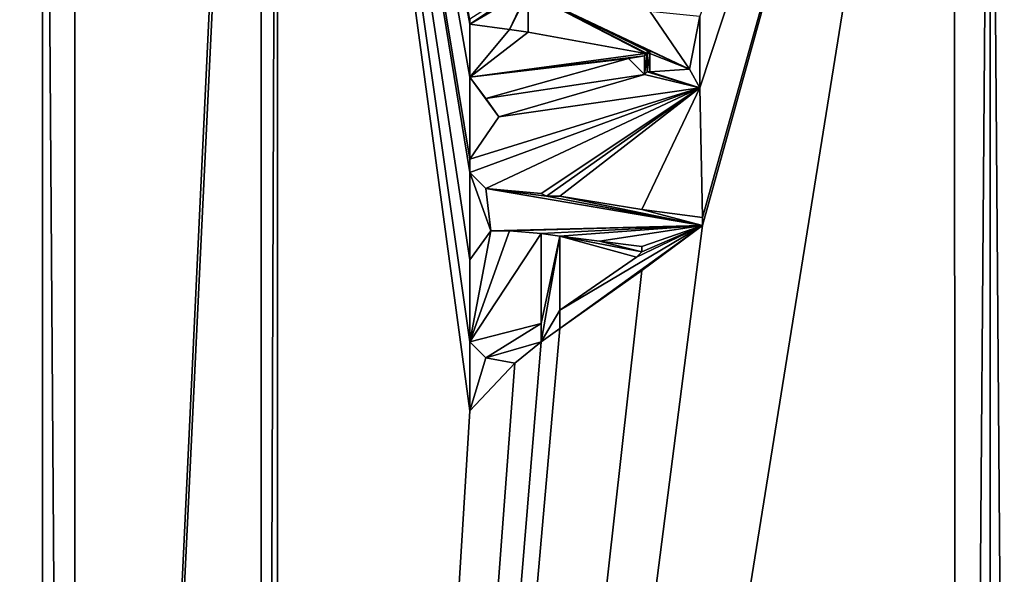
# Model space of a CAD drawing. Units: metres. Extents: x -4.5 to 4, y -5.8 to 5.8.
# Drawn here: x -1.1 to 1.3, y 1.7 to 3.1 of the extents above; entities that cross this region are included whole.
import ezdxf

# ---------------------------------------------------------------- set-up
doc = ezdxf.new("R2010")
doc.units = ezdxf.units.M

msp = doc.modelspace()

# ---------------------------------------------------------------- linework, layer by layer
for points in [[(-4.55, -5.6, -0.3), (-1, 5.6, 0.8), (-1, 5.8, 0.8)], [(-4.55, -5.6, -0.3), (-1, 5.8, 0.8), (-4.55, 5.6, -0.3)], [(-1.08, -5.6, 0.92), (-0.54, 5.6, 1.08), (-0.54, 5.8, 1.08)], [(-1.08, -5.6, 0.92), (-0.54, 5.8, 1.08), (-1.08, 5.6, 0.92)], [(-4.55, -5.6, -0.3), (-1, -5.6, 0.8), (-1, 5.6, 0.8)], [(-4.5, 5.6, -0.5), (3.5, 5.6, -0.5), (3.5, -5.6, -0.5)], [(-4.5, 5.6, -0.5), (3.5, -5.6, -0.5), (-4.5, -5.6, -0.5)], [(-1.08, -5.6, 0.92), (-0.54, -5.6, 1.08), (-0.54, 5.6, 1.08)], [(-1.08, 5.6, 0.92), (-1, 5.6, 0.8), (-1, -5.6, 0.8)], [(-1.08, 5.6, 0.92), (-1, -5.6, 0.8), (-1.08, -5.6, 0.92)], [(-1.08, 5.6, 0.92), (-1, 5.6, 0.8), (-1, -5.6, 0.8)], [(-1.08, 5.6, 0.92), (-1, -5.6, 0.8), (-1.08, -5.6, 0.92)], [(-0.5, 5.6, 1), (-0.54, 5.6, 1.08), (-0.54, -5.6, 1.08)], [(-0.5, 5.6, 1), (-0.54, -5.6, 1.08), (-0.5, -5.6, 1)], [(-0.5, 5.6, 1), (-0.5, -5.6, 1), (-0.0249, 2.1027, 1)], [(-0.5, 5.6, 1), (-0.0249, 2.1027, 1), (-0.0249, 2.2726, 1)], [(-0.5, 5.6, 1), (-0.0249, 2.2726, 1), (-0.0249, 2.4751, 1)], [(-0.5, 5.6, 1), (-0.0249, 2.4751, 1), (-0.0249, 2.6908, 1)], [(-0.5, 5.6, 1), (-0.0249, 2.6908, 1), (-0.0249, 2.7234, 1)], [(-0.5, 5.6, 1), (-0.0249, 2.7234, 1), (-0.0249, 2.926, 1)], [(-0.5, 5.6, 1), (-0.0249, 2.926, 1), (-0.0249, 3.0567, 1)], [(-0.5, 5.6, 1), (-0.0249, 3.0567, 1), (-0.0249, 3.0697, 1)], [(-0.5, -5.6, 1), (1.17981, -5.6, 1), (1.17, 4.8, 1)], [(-0.5, -5.6, 1), (1.17, 4.8, 1), (0.5501, 2.5601, 1)], [(1.17, 4.8, 1), (0.5435, 3.0763, 1), (0.5435, 2.8998, 1)], [(1.17, 4.8, 1), (0.5435, 2.8998, 1), (0.5501, 2.5797, 1)], [(1.17, 4.8, 1), (0.5501, 2.5797, 1), (0.5501, 2.5601, 1)], [(1.17981, -5.6, 0.82), (1.17, 4.8, 0.82), (1.26, 4.8, 0.82)], [(1.17, 4.8, 1), (1.17, 4.8, 0.82), (1.17981, -5.6, 0.82)], [(1.17, 4.8, 1), (1.17981, -5.6, 0.82), (1.17981, -5.6, 1)], [(1.17981, -5.6, 0.82), (1.26, 4.8, 0.82), (1.26, -5.6, 0.82)], [(1.26, 4.8, 1), (1.26, -5.6, 1), (1.33981, -5.6, 1)], [(1.26, 4.8, 1), (1.33981, -5.6, 1), (1.33, 4.8, 1)], [(1.26, -5.6, 0.82), (1.26, 4.8, 0.82), (1.26, 4.8, 1)], [(1.26, -5.6, 0.82), (1.26, 4.8, 1), (1.26, -5.6, 1)], [(0.4259, 3.3572, 0.982), (0.1188, 3.1416, 0.982), (-0.0249, 3.0567, 0.982)], [(0.4259, 3.3572, 0.982), (-0.0249, 3.0567, 0.982), (-0.0249, 3.0697, 0.982)], [(0.1188, 3.1416, 0.982), (0.0731, 3.0436, 0.982), (-0.0249, 3.0567, 0.982)], [(0.1188, 3.1416, 0.982), (0.1188, 3.1351, 0.982), (0.0731, 3.0436, 0.982)], [(0.1188, 3.1351, 0.982), (0.1188, 3.0371, 0.982), (0.0731, 3.0436, 0.982)], [(0.1188, 3.1351, 0.982), (0.4194, 3.0893, 0.982), (0.5174, 2.9456, 0.982)], [(0.1188, 3.1351, 0.982), (0.5174, 2.9456, 0.982), (0.4194, 2.9913, 0.982)], [(0.1188, 3.1351, 0.982), (0.4194, 2.9913, 0.982), (0.4129, 2.9913, 0.982)], [(0.1188, 3.1351, 0.982), (0.4129, 2.9913, 0.982), (0.4129, 2.9848, 0.982)], [(0.1188, 3.1351, 0.982), (0.4129, 2.9848, 0.982), (0.409, 2.9848, 0.982)], [(0.1188, 3.1351, 0.982), (0.409, 2.9848, 0.982), (0.1188, 3.0371, 0.982)], [(0.4194, 3.0893, 0.982), (0.5435, 3.0763, 0.982), (0.5174, 2.9456, 0.982)], [(-0.0249, 3.0697, 0.982), (-0.0249, 3.0567, 0.982), (-0.0249, 3.0567, 1)], [(-0.0249, 3.0697, 0.982), (-0.0249, 3.0567, 1), (-0.0249, 3.0697, 1)], [(0.5435, 3.0763, 0.982), (0.5435, 2.8998, 0.982), (0.5174, 2.9456, 0.982)], [(0.5435, 2.8998, 0.982), (0.5435, 3.0763, 0.982), (0.5435, 3.0763, 1)], [(0.5435, 2.8998, 0.982), (0.5435, 3.0763, 1), (0.5435, 2.8998, 1)], [(-0.0249, 2.926, 1), (0.0731, 3.0436, 1), (-0.0249, 3.0567, 1)], [(-0.0249, 3.0567, 0.982), (0.0731, 3.0436, 0.982), (0.0731, 3.0436, 1)], [(-0.0249, 3.0567, 0.982), (0.0731, 3.0436, 1), (-0.0249, 3.0567, 1)], [(-0.0249, 2.926, 1), (0.1188, 3.0371, 1), (0.0731, 3.0436, 1)], [(0.0731, 3.0436, 0.982), (0.1188, 3.0371, 0.982), (0.1188, 3.0371, 1)], [(0.0731, 3.0436, 0.982), (0.1188, 3.0371, 1), (0.0731, 3.0436, 1)], [(-0.0249, 2.926, 1), (0.409, 2.9848, 1), (0.1188, 3.0371, 1)], [(0.1188, 3.0371, 0.982), (0.409, 2.9848, 0.982), (0.409, 2.9848, 1)], [(0.1188, 3.0371, 0.982), (0.409, 2.9848, 1), (0.1188, 3.0371, 1)], [(0.4129, 2.9913, 1), (0.4129, 2.9848, 1), (0.4194, 2.9848, 1)], [(0.4129, 2.9913, 1), (0.4194, 2.9848, 1), (0.4194, 2.9913, 1)], [(0.4129, 2.9913, 0.982), (0.4194, 2.9913, 0.982), (0.4194, 2.9913, 1)], [(0.4129, 2.9913, 0.982), (0.4194, 2.9913, 1), (0.4129, 2.9913, 1)], [(0.4129, 2.9848, 0.982), (0.4129, 2.9913, 0.982), (0.4129, 2.9913, 1)], [(0.4129, 2.9848, 0.982), (0.4129, 2.9913, 1), (0.4129, 2.9848, 1)], [(0.5174, 2.9456, 0.982), (0.4194, 2.9848, 0.982), (0.4194, 2.9913, 0.982)], [(0.4194, 2.9913, 0.982), (0.4194, 2.9848, 0.982), (0.4194, 2.9848, 1)], [(0.4194, 2.9913, 0.982), (0.4194, 2.9848, 1), (0.4194, 2.9913, 1)], [(-0.0249, 2.926, 1), (0.4063, 2.9783, 1), (0.409, 2.9848, 1)], [(-0.0249, 2.926, 1), (0.3671, 2.9717, 1), (0.4063, 2.9783, 1)], [(-0.0249, 2.926, 1), (0.0143, 2.8737, 1), (0.3671, 2.9717, 1)], [(0.4063, 2.9325, 0.982), (0.0143, 2.8737, 0.982), (0.3671, 2.9717, 0.982)], [(0.3671, 2.9717, 0.982), (0.0143, 2.8737, 0.982), (0.0143, 2.8737, 1)], [(0.3671, 2.9717, 0.982), (0.0143, 2.8737, 1), (0.3671, 2.9717, 1)], [(0.4063, 2.9325, 0.982), (0.3671, 2.9717, 0.982), (0.4063, 2.9783, 0.982)], [(0.4063, 2.9783, 0.982), (0.3671, 2.9717, 0.982), (0.3671, 2.9717, 1)], [(0.4063, 2.9783, 0.982), (0.3671, 2.9717, 1), (0.4063, 2.9783, 1)], [(0.4129, 2.9848, 0.982), (0.4129, 2.9391, 0.982), (0.4063, 2.9325, 0.982)], [(0.4129, 2.9848, 0.982), (0.4063, 2.9325, 0.982), (0.4063, 2.9783, 0.982)], [(0.4129, 2.9848, 0.982), (0.4063, 2.9783, 0.982), (0.409, 2.9848, 0.982)], [(0.409, 2.9848, 0.982), (0.4063, 2.9783, 0.982), (0.4063, 2.9783, 1)], [(0.409, 2.9848, 0.982), (0.4063, 2.9783, 1), (0.409, 2.9848, 1)], [(0.4129, 2.9848, 0.982), (0.4194, 2.9848, 0.982), (0.4194, 2.9391, 0.982)], [(0.4129, 2.9848, 0.982), (0.4194, 2.9391, 0.982), (0.4129, 2.9391, 0.982)], [(0.4194, 2.9848, 0.982), (0.4129, 2.9848, 0.982), (0.4129, 2.9848, 1)], [(0.4194, 2.9848, 0.982), (0.4129, 2.9848, 1), (0.4194, 2.9848, 1)], [(0.5174, 2.9456, 0.982), (0.4194, 2.9391, 0.982), (0.4194, 2.9848, 0.982)], [(0.5435, 2.8998, 1), (0.5174, 2.9456, 1), (0.4194, 2.9391, 1)], [(0.4194, 2.9391, 0.982), (0.5174, 2.9456, 0.982), (0.5174, 2.9456, 1)], [(0.4194, 2.9391, 0.982), (0.5174, 2.9456, 1), (0.4194, 2.9391, 1)], [(0.5174, 2.9456, 0.982), (0.5435, 2.8998, 0.982), (0.5435, 2.8998, 1)], [(0.5174, 2.9456, 0.982), (0.5435, 2.8998, 1), (0.5174, 2.9456, 1)], [(0.047, 2.828, 0.982), (-0.0249, 2.7234, 0.982), (-0.0249, 2.926, 0.982)], [(0.047, 2.828, 0.982), (-0.0249, 2.926, 0.982), (0.0143, 2.8737, 0.982)], [(-0.0249, 2.926, 0.982), (-0.0249, 2.7234, 0.982), (-0.0249, 2.7234, 1)], [(-0.0249, 2.926, 0.982), (-0.0249, 2.7234, 1), (-0.0249, 2.926, 1)], [(0.0143, 2.8737, 0.982), (-0.0249, 2.926, 0.982), (-0.0249, 2.926, 1)], [(0.0143, 2.8737, 0.982), (-0.0249, 2.926, 1), (0.0143, 2.8737, 1)], [(0.4063, 2.9325, 0.982), (0.047, 2.828, 0.982), (0.0143, 2.8737, 0.982)], [(0.5435, 2.8998, 1), (0.4063, 2.9325, 1), (0.047, 2.828, 1)], [(0.047, 2.828, 0.982), (0.4063, 2.9325, 0.982), (0.4063, 2.9325, 1)], [(0.047, 2.828, 0.982), (0.4063, 2.9325, 1), (0.047, 2.828, 1)], [(0.5435, 2.8998, 1), (0.4129, 2.9391, 1), (0.4063, 2.9325, 1)], [(0.4063, 2.9325, 0.982), (0.4129, 2.9391, 0.982), (0.4129, 2.9391, 1)], [(0.4063, 2.9325, 0.982), (0.4129, 2.9391, 1), (0.4063, 2.9325, 1)], [(0.5435, 2.8998, 1), (0.4194, 2.9391, 1), (0.4129, 2.9391, 1)], [(0.4129, 2.9391, 0.982), (0.4194, 2.9391, 0.982), (0.4194, 2.9391, 1)], [(0.4129, 2.9391, 0.982), (0.4194, 2.9391, 1), (0.4129, 2.9391, 1)], [(0.5435, 2.8998, 1), (0.047, 2.828, 1), (-0.0249, 2.7234, 1)], [(0.5435, 2.8998, 1), (-0.0249, 2.7234, 1), (-0.0249, 2.6908, 1)], [(0.5435, 2.8998, 1), (-0.0249, 2.6908, 1), (0.0143, 2.6516, 1)], [(0.5435, 2.8998, 1), (0.0143, 2.6516, 1), (0.1515, 2.6385, 1)], [(0.5435, 2.8998, 1), (0.1515, 2.6385, 1), (0.1646, 2.632, 1)], [(0.5435, 2.8998, 1), (0.1646, 2.632, 1), (0.1972, 2.632, 1)], [(0.5435, 2.8998, 1), (0.1972, 2.632, 1), (0.3998, 2.5993, 1)], [(0.5435, 2.8998, 1), (0.3998, 2.5993, 1), (0.5501, 2.5797, 1)], [(-0.0249, 2.7234, 0.982), (0.047, 2.828, 0.982), (0.047, 2.828, 1)], [(-0.0249, 2.7234, 0.982), (0.047, 2.828, 1), (-0.0249, 2.7234, 1)], [(0.0274, 2.547, 0.982), (-0.0249, 2.4751, 0.982), (-0.0249, 2.6908, 0.982)], [(0.0274, 2.547, 0.982), (-0.0249, 2.6908, 0.982), (0.0143, 2.6516, 0.982)], [(-0.0249, 2.6908, 0.982), (-0.0249, 2.4751, 0.982), (-0.0249, 2.4751, 1)], [(-0.0249, 2.6908, 0.982), (-0.0249, 2.4751, 1), (-0.0249, 2.6908, 1)], [(0.0143, 2.6516, 0.982), (-0.0249, 2.6908, 0.982), (-0.0249, 2.6908, 1)], [(0.0143, 2.6516, 0.982), (-0.0249, 2.6908, 1), (0.0143, 2.6516, 1)], [(0.5501, 2.5601, 0.982), (0.0274, 2.547, 0.982), (0.0143, 2.6516, 0.982)], [(0.0143, 2.6516, 0.982), (0.1515, 2.6385, 0.982), (0.1646, 2.632, 0.982)], [(0.5501, 2.5601, 0.982), (0.0143, 2.6516, 0.982), (0.1646, 2.632, 0.982)], [(0.1515, 2.6385, 0.982), (0.0143, 2.6516, 0.982), (0.0143, 2.6516, 1)], [(0.1515, 2.6385, 0.982), (0.0143, 2.6516, 1), (0.1515, 2.6385, 1)], [(0.1646, 2.632, 0.982), (0.1515, 2.6385, 0.982), (0.1515, 2.6385, 1)], [(0.1646, 2.632, 0.982), (0.1515, 2.6385, 1), (0.1646, 2.632, 1)], [(0.5501, 2.5601, 0.982), (0.1646, 2.632, 0.982), (0.1972, 2.632, 0.982)], [(0.1972, 2.632, 0.982), (0.1646, 2.632, 0.982), (0.1646, 2.632, 1)], [(0.1972, 2.632, 0.982), (0.1646, 2.632, 1), (0.1972, 2.632, 1)], [(0.5501, 2.5601, 0.982), (0.1972, 2.632, 0.982), (0.3998, 2.5993, 0.982)], [(0.3998, 2.5993, 0.982), (0.1972, 2.632, 0.982), (0.1972, 2.632, 1)], [(0.3998, 2.5993, 0.982), (0.1972, 2.632, 1), (0.3998, 2.5993, 1)], [(0.5501, 2.5601, 0.982), (0.3998, 2.5993, 0.982), (0.5501, 2.5797, 0.982)], [(0.5501, 2.5797, 0.982), (0.3998, 2.5993, 0.982), (0.3998, 2.5993, 1)], [(0.5501, 2.5797, 0.982), (0.3998, 2.5993, 1), (0.5501, 2.5797, 1)], [(0.5501, 2.5601, 0.982), (0.5501, 2.5797, 0.982), (0.5501, 2.5797, 1)], [(0.5501, 2.5601, 0.982), (0.5501, 2.5797, 1), (0.5501, 2.5601, 1)], [(-0.5, -5.6, 1), (0.5501, 2.5601, 1), (0.3998, 2.449, 1)], [(0.5501, 2.5601, 0.982), (0.0731, 2.547, 0.982), (0.0274, 2.547, 0.982)], [(0.5501, 2.5601, 0.982), (0.1515, 2.5405, 0.982), (0.0731, 2.547, 0.982)], [(0.5501, 2.5601, 0.982), (0.1972, 2.5339, 0.982), (0.1515, 2.5405, 0.982)], [(0.5501, 2.5601, 0.982), (0.3998, 2.449, 0.982), (0.1972, 2.3053, 0.982)], [(0.5501, 2.5601, 0.982), (0.1972, 2.3053, 0.982), (0.1972, 2.351, 0.982)], [(0.5501, 2.5601, 0.982), (0.1972, 2.351, 0.982), (0.3867, 2.4817, 0.982)], [(0.5501, 2.5601, 0.982), (0.2953, 2.5209, 0.982), (0.1972, 2.5339, 0.982)], [(0.5501, 2.5601, 0.982), (0.3998, 2.5078, 0.982), (0.2953, 2.5209, 0.982)], [(0.5501, 2.5601, 0.982), (0.3867, 2.4817, 0.982), (0.3998, 2.4947, 0.982)], [(0.5501, 2.5601, 0.982), (0.3998, 2.4947, 0.982), (0.3998, 2.5078, 0.982)], [(0.3998, 2.449, 0.982), (0.5501, 2.5601, 0.982), (0.5501, 2.5601, 1)], [(0.3998, 2.449, 0.982), (0.5501, 2.5601, 1), (0.3998, 2.449, 1)], [(-0.0249, 2.2726, 1), (0.1515, 2.5405, 1), (0.0731, 2.547, 1)], [(-0.0249, 2.2726, 1), (0.0731, 2.547, 1), (0.0274, 2.547, 1)], [(-0.0249, 2.2726, 1), (0.0274, 2.547, 1), (-0.0249, 2.4751, 1)], [(-0.0249, 2.4751, 0.982), (0.0274, 2.547, 0.982), (0.0274, 2.547, 1)], [(-0.0249, 2.4751, 0.982), (0.0274, 2.547, 1), (-0.0249, 2.4751, 1)], [(-0.0249, 2.2726, 1), (0.1515, 2.3183, 1), (0.1515, 2.5405, 1)], [(0.0274, 2.547, 0.982), (0.0731, 2.547, 0.982), (0.0731, 2.547, 1)], [(0.0274, 2.547, 0.982), (0.0731, 2.547, 1), (0.0274, 2.547, 1)], [(0.0731, 2.547, 0.982), (0.1515, 2.5405, 0.982), (0.1515, 2.5405, 1)], [(0.0731, 2.547, 0.982), (0.1515, 2.5405, 1), (0.0731, 2.547, 1)], [(0.1972, 2.5339, 0.982), (0.1515, 2.3183, 0.982), (0.1515, 2.5405, 0.982)], [(0.1515, 2.5405, 0.982), (0.1515, 2.3183, 0.982), (0.1515, 2.3183, 1)], [(0.1515, 2.5405, 0.982), (0.1515, 2.3183, 1), (0.1515, 2.5405, 1)], [(0.1972, 2.5339, 0.982), (0.1972, 2.351, 0.982), (0.1515, 2.2726, 0.982)], [(0.1972, 2.5339, 0.982), (0.1515, 2.2726, 0.982), (0.1515, 2.3183, 0.982)], [(0.1972, 2.5339, 1), (0.1972, 2.351, 1), (0.3867, 2.4817, 1)], [(0.1972, 2.5339, 1), (0.3867, 2.4817, 1), (0.3998, 2.4947, 1)], [(0.1972, 2.5339, 1), (0.3998, 2.4947, 1), (0.2953, 2.5209, 1)], [(0.1972, 2.5339, 0.982), (0.2953, 2.5209, 0.982), (0.2953, 2.5209, 1)], [(0.1972, 2.5339, 0.982), (0.2953, 2.5209, 1), (0.1972, 2.5339, 1)], [(0.1972, 2.351, 0.982), (0.1972, 2.5339, 0.982), (0.1972, 2.5339, 1)], [(0.1972, 2.351, 0.982), (0.1972, 2.5339, 1), (0.1972, 2.351, 1)], [(0.3998, 2.4947, 1), (0.3998, 2.5078, 1), (0.2953, 2.5209, 1)], [(0.2953, 2.5209, 0.982), (0.3998, 2.5078, 0.982), (0.3998, 2.5078, 1)], [(0.2953, 2.5209, 0.982), (0.3998, 2.5078, 1), (0.2953, 2.5209, 1)], [(0.3998, 2.5078, 0.982), (0.3998, 2.4947, 0.982), (0.3998, 2.4947, 1)], [(0.3998, 2.5078, 0.982), (0.3998, 2.4947, 1), (0.3998, 2.5078, 1)], [(0.3867, 2.4817, 0.982), (0.1972, 2.351, 0.982), (0.1972, 2.351, 1)], [(0.3867, 2.4817, 0.982), (0.1972, 2.351, 1), (0.3867, 2.4817, 1)], [(0.3998, 2.4947, 0.982), (0.3867, 2.4817, 0.982), (0.3867, 2.4817, 1)], [(0.3998, 2.4947, 0.982), (0.3867, 2.4817, 1), (0.3998, 2.4947, 1)], [(-0.5, -5.6, 1), (0.3998, 2.449, 1), (0.1972, 2.3053, 1)], [(0.1972, 2.3053, 0.982), (0.3998, 2.449, 0.982), (0.3998, 2.449, 1)], [(0.1972, 2.3053, 0.982), (0.3998, 2.449, 1), (0.1972, 2.3053, 1)], [(0.1972, 2.351, 0.982), (0.1972, 2.3053, 0.982), (0.1515, 2.2726, 0.982)], [(-0.0249, 2.2726, 1), (0.0143, 2.2334, 1), (0.1515, 2.3183, 1)], [(0.1515, 2.2726, 0.982), (0.0143, 2.2334, 0.982), (0.1515, 2.3183, 0.982)], [(0.1515, 2.3183, 0.982), (0.0143, 2.2334, 0.982), (0.0143, 2.2334, 1)], [(0.1515, 2.3183, 0.982), (0.0143, 2.2334, 1), (0.1515, 2.3183, 1)], [(-0.5, -5.6, 1), (0.1972, 2.3053, 1), (0.1515, 2.2726, 1)], [(0.1515, 2.2726, 0.982), (0.1972, 2.3053, 0.982), (0.1972, 2.3053, 1)], [(0.1515, 2.2726, 0.982), (0.1972, 2.3053, 1), (0.1515, 2.2726, 1)], [(-0.5, -5.6, 1), (0.1515, 2.2726, 1), (0.0862, 2.2203, 1)], [(-0.0249, 2.1027, 0.982), (-0.0249, 2.2726, 0.982), (0.0143, 2.2334, 0.982)], [(-0.0249, 2.2726, 0.982), (-0.0249, 2.1027, 0.982), (-0.0249, 2.1027, 1)], [(-0.0249, 2.2726, 0.982), (-0.0249, 2.1027, 1), (-0.0249, 2.2726, 1)], [(0.0143, 2.2334, 0.982), (-0.0249, 2.2726, 0.982), (-0.0249, 2.2726, 1)], [(0.0143, 2.2334, 0.982), (-0.0249, 2.2726, 1), (0.0143, 2.2334, 1)], [(0.1515, 2.2726, 0.982), (0.0862, 2.2203, 0.982), (0.0143, 2.2334, 0.982)], [(0.0862, 2.2203, 0.982), (0.1515, 2.2726, 0.982), (0.1515, 2.2726, 1)], [(0.0862, 2.2203, 0.982), (0.1515, 2.2726, 1), (0.0862, 2.2203, 1)], [(-0.5, -5.6, 1), (0.0862, 2.2203, 1), (-0.0249, 2.1027, 1)], [(0.0862, 2.2203, 0.982), (-0.0249, 2.1027, 0.982), (0.0143, 2.2334, 0.982)], [(-0.0249, 2.1027, 0.982), (0.0862, 2.2203, 0.982), (0.0862, 2.2203, 1)], [(-0.0249, 2.1027, 0.982), (0.0862, 2.2203, 1), (-0.0249, 2.1027, 1)]]:
    msp.add_3dface(points)

doc.saveas('drawing.dxf')
